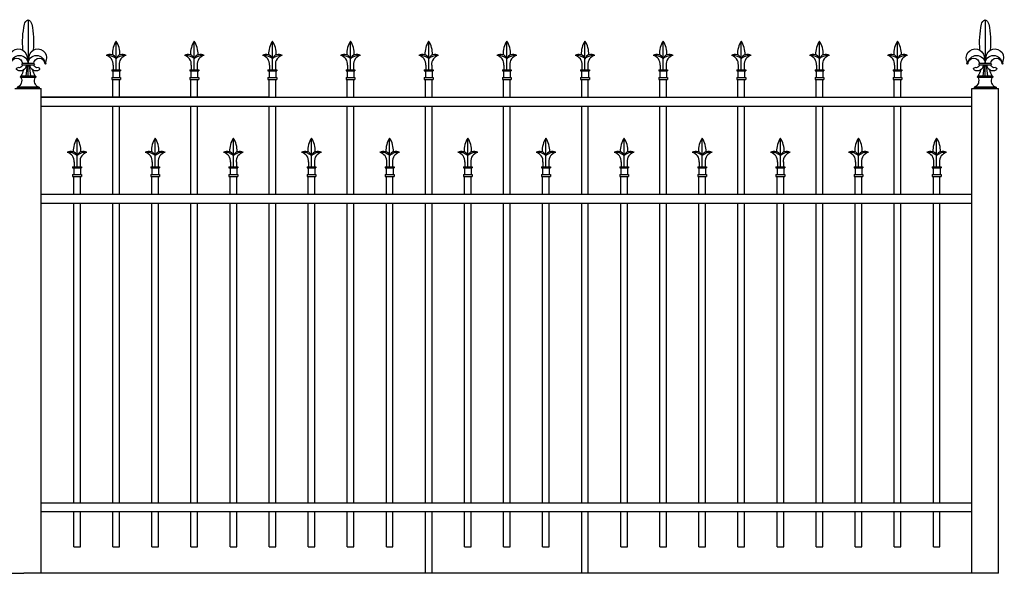
# Model space of a CAD drawing. Units: inches. Extents: x -353 to 728, y -289 to 1116.
# Drawn here: x -81 to 31, y 1049 to 1112 of the extents above; entities that cross this region are included whole.
import ezdxf

# ---------------------------------------------------------------- set-up
doc = ezdxf.new("R2010")
doc.units = ezdxf.units.IN
doc.header["$MEASUREMENT"] = 0

# ---------------------------------------------------------------- blocks, each defined once
blk = doc.blocks.new('L649')
for p, q in [((0, 1.12), (0, 4.38)), ((-0.5, 1.12), (-0.5, 1)), ((-0.5, 1.12), (0.5, 1.12)), ((-0.34, 1.66), (-0.34, 1.12)), ((0.34, 1.66), (0.34, 1.12)), ((0.5, 1.12), (0.5, 1)), ((-0.5, 1), (0.5, 1)), ((-0.5, 0.25), (-0.5, 0)), ((-0.5, 0.25), (0.5, 0.25)), ((-0.5, 0), (0.5, 0)), ((-0.38, 1), (-0.38, 0.25)), ((0.38, 1), (0.38, 0.25)), ((0.5, 0.25), (0.5, 0))]:
    blk.add_line(p, q)
for centre, radius, start, end in [((2.21, 2.92), 2.64, 146.5591, 182.0676), ((-2.21, 2.92), 2.64, 357.9324, 33.4409), ((-0.71, 2.11), 0.759, 20.8729, 123.1692), ((-1.37, 1.74), 1.04, 355.0886, 76.3136), ((-1.02, 1.16), 1.6, 50.2816, 93.7605), ((0.71, 2.11), 0.759, 56.8308, 159.1271), ((1.02, 1.16), 1.6, 86.2395, 129.7184), ((1.37, 1.74), 1.04, 103.6864, 184.9114)]:
    blk.add_arc(centre, radius, start, end)
blk = doc.blocks.new('L853-H')
for p, q in [((0, 5.375), (0, 1.875)), ((-0.447, 1.75), (0.447, 1.75)), ((-0.445, 1.875), (0.445, 1.875)), ((-0.085, 1.75), (-0.194, 0.875)), ((0, 0.875), (0, 1.75)), ((0.085, 1.75), (0.194, 0.875)), ((-0.571, 0.875), (0.571, 0.875)), ((-0.875, 0), (0.875, 0)), ((-0.875, 0), (-0.875, -0.125)), ((-0.568, 0.75), (0.568, 0.75)), ((0.875, 0), (0.875, -0.125)), ((-0.875, -0.125), (0.875, -0.125))]:
    blk.add_line(p, q)
for centre, radius, start, end in [((6.578, 3.575), 7.018, 168.23675, 185.11694), ((0.223, 4.899), 0.526, 115.09645, 168.23675), ((-0.223, 4.899), 0.526, 11.76325, 64.90355), ((-6.578, 3.575), 7.018, 354.88306, 11.76325), ((-0.776, 2.347), 0.698, 348.5068, 196.80266), ((-0.667, 1.858), 0.667, 1.42678, 178.57322), ((0.682, 1.842), 0.683, 2.75298, 177.24702), ((0.791, 2.335), 0.71, 344.52714, 190.28316), ((-1.908, 1.994), 0.488, 345.93018, 18.15753), ((-1.384, 1.882), 0.0512, 188.02906, 351.97094), ((-0.889, 1.853), 0.445, 2.77775, 177.22225), ((-0.626, 1.76), 0.474, 240.64988, 358.74059), ((-0.736, 1.844), 0.304, 257.03065, 342.03944), ((-0.436, 1.812), 0.0632, 97.60658, 260.51738), ((0.626, 1.76), 0.474, 181.25941, 299.35012), ((0.905, 1.837), 0.462, 4.75342, 175.24658), ((0.436, 1.812), 0.0632, 279.48262, 82.39342), ((0.736, 1.844), 0.304, 197.96056, 282.96935), ((1.416, 1.882), 0.0512, 188.02906, 351.97094), ((1.939, 1.994), 0.488, 161.84247, 194.06982), ((-0.821, 1.445), 0.104, 80.26414, 249.41636), ((-0.562, 0.813), 0.0629, 82.03099, 275.18631), ((-2.445, 1.938), 2.155, 330.42699, 344.49891), ((2.445, 1.938), 2.155, 195.50109, 209.57301), ((0.562, 0.813), 0.0629, 264.81369, 97.96901), ((0.821, 1.445), 0.104, 290.58364, 99.73586), ((-1.072, 0.504), 0.561, 295.85681, 25.98541), ((1.072, 0.504), 0.561, 154.01459, 244.14319)]:
    blk.add_arc(centre, radius, start, end)
blk = doc.blocks.new('A$C47B15AA0')
at = {"xscale": -1}
blk.add_blockref('L853-H', (1.496, 0.125), dxfattribs=at)

msp = doc.modelspace()

# ---------------------------------------------------------------- linework, layer by layer
for p, q in [((-70.4246855, 1105.1939668), (-69.6746855, 1105.1939668)), ((-70.4246855, 1103.1939668), (-70.4246855, 1105.1939668)), ((-69.6746855, 1103.1939668), (-69.6746855, 1105.1939668)), ((-61.5653105, 1103.1939668), (-61.5653105, 1105.1939668)), ((-61.5653105, 1105.1939668), (-60.8153105, 1105.1939668)), ((-60.8153105, 1103.1939668), (-60.8153105, 1105.1939668)), ((-52.7059355, 1103.1939668), (-52.7059355, 1105.1939668)), ((-52.7059355, 1105.1939668), (-51.9559355, 1105.1939668)), ((-51.9559355, 1103.1939668), (-51.9559355, 1105.1939668)), ((-43.8465605, 1105.1939668), (-43.0965605, 1105.1939668)), ((-43.8465605, 1103.1939668), (-43.8465605, 1105.1939668)), ((-43.0965605, 1103.1939668), (-43.0965605, 1105.1939668)), ((-34.9871855, 1103.1939668), (-34.9871855, 1105.1939668)), ((-34.9871855, 1105.1939668), (-34.2371855, 1105.1939668)), ((-34.2371855, 1103.1939668), (-34.2371855, 1105.1939668)), ((-26.1278105, 1103.1939668), (-26.1278105, 1105.1939668)), ((-26.1278105, 1105.1939668), (-25.3778105, 1105.1939668)), ((-25.3778105, 1103.1939668), (-25.3778105, 1105.1939668)), ((-17.2684355, 1103.1939668), (-17.2684355, 1105.1939668)), ((-17.2684355, 1105.1939668), (-16.5184355, 1105.1939668)), ((-16.5184355, 1103.1939668), (-16.5184355, 1105.1939668)), ((-8.4090605, 1103.1939668), (-8.4090605, 1105.1939668)), ((-8.4090605, 1105.1939668), (-7.6590605, 1105.1939668)), ((-7.6590605, 1103.1939668), (-7.6590605, 1105.1939668)), ((0.4503145, 1103.1939668), (0.4503145, 1105.1939668)), ((0.4503145, 1105.1939668), (1.2003145, 1105.1939668)), ((1.2003145, 1103.1939668), (1.2003145, 1105.1939668)), ((9.3096895, 1103.1939668), (9.3096895, 1105.1939668)), ((9.3096895, 1105.1939668), (10.0596895, 1105.1939668)), ((10.0596895, 1103.1939668), (10.0596895, 1105.1939668)), ((18.1690645, 1103.1939668), (18.1690645, 1105.1939668)), ((18.1690645, 1105.1939668), (18.9190645, 1105.1939668)), ((18.9190645, 1103.1939668), (18.9190645, 1105.1939668)), ((-81.5288522, 1104.1771519), (-78.5288522, 1104.1771519)), ((-78.5288522, 1049.1939668), (-78.5288522, 1104.1771519)), ((26.9711478, 1049.1939668), (26.9711478, 1104.1771519)), ((26.9711478, 1104.1771519), (29.9711478, 1104.1771519)), ((29.9711478, 1049.1939668), (29.9711478, 1104.1771519)), ((-52.7059355, 1103.1939668), (-78.5288522, 1103.1939668)), ((-78.5288522, 1103.1939668), (26.9711478, 1103.1939668)), ((-78.5288522, 1102.1939668), (26.9711478, 1102.1939668)), ((-70.4246855, 1092.1939668), (-70.4246855, 1102.1939668)), ((-69.6746855, 1092.1939668), (-69.6746855, 1102.1939668)), ((-61.5653105, 1092.1939668), (-61.5653105, 1102.1939668)), ((-60.8153105, 1092.1939668), (-60.8153105, 1102.1939668)), ((-52.7059355, 1092.1939668), (-52.7059355, 1102.1939668)), ((-51.9559355, 1092.1939668), (-51.9559355, 1102.1939668)), ((-43.8465605, 1092.1939668), (-43.8465605, 1102.1939668)), ((-43.0965605, 1092.1939668), (-43.0965605, 1102.1939668)), ((-34.9871855, 1092.1939668), (-34.9871855, 1102.1939668)), ((-34.2371855, 1092.1939668), (-34.2371855, 1102.1939668)), ((-26.1278105, 1092.1939668), (-26.1278105, 1102.1939668)), ((-25.3778105, 1092.1939668), (-25.3778105, 1102.1939668)), ((-17.2684355, 1092.1939668), (-17.2684355, 1102.1939668)), ((-16.5184355, 1092.1939668), (-16.5184355, 1102.1939668)), ((-8.4090605, 1092.1939668), (-8.4090605, 1102.1939668)), ((-7.6590605, 1092.1939668), (-7.6590605, 1102.1939668)), ((0.4503145, 1092.1939668), (0.4503145, 1102.1939668)), ((1.2003145, 1092.1939668), (1.2003145, 1102.1939668)), ((9.3096895, 1092.1939668), (9.3096895, 1102.1939668)), ((10.0596895, 1092.1939668), (10.0596895, 1102.1939668)), ((18.1690645, 1092.1939668), (18.1690645, 1102.1939668)), ((18.9190645, 1092.1939668), (18.9190645, 1102.1939668)), ((-74.8517689, 1094.1939668), (-74.1017689, 1094.1939668)), ((-74.8517689, 1092.1939668), (-74.8517689, 1094.1939668)), ((-74.1017689, 1092.1939668), (-74.1017689, 1094.1939668)), ((-65.9923939, 1094.1939668), (-65.2423939, 1094.1939668)), ((-65.9923939, 1092.1939668), (-65.9923939, 1094.1939668)), ((-65.2423939, 1092.1939668), (-65.2423939, 1094.1939668)), ((-57.1330189, 1094.1939668), (-56.3830189, 1094.1939668)), ((-57.1330189, 1092.1939668), (-57.1330189, 1094.1939668)), ((-56.3830189, 1092.1939668), (-56.3830189, 1094.1939668)), ((-48.2736439, 1094.1939668), (-47.5236439, 1094.1939668)), ((-48.2736439, 1092.1939668), (-48.2736439, 1094.1939668)), ((-47.5236439, 1092.1939668), (-47.5236439, 1094.1939668)), ((-39.4142689, 1094.1939668), (-38.6642689, 1094.1939668)), ((-39.4142689, 1092.1939668), (-39.4142689, 1094.1939668)), ((-38.6642689, 1092.1939668), (-38.6642689, 1094.1939668)), ((-30.5548939, 1094.1939668), (-29.8048939, 1094.1939668)), ((-30.5548939, 1092.1939668), (-30.5548939, 1094.1939668)), ((-29.8048939, 1092.1939668), (-29.8048939, 1094.1939668)), ((-21.6955189, 1094.1939668), (-20.9455189, 1094.1939668)), ((-21.6955189, 1092.1939668), (-21.6955189, 1094.1939668)), ((-20.9455189, 1092.1939668), (-20.9455189, 1094.1939668)), ((-12.8361439, 1094.1939668), (-12.0861439, 1094.1939668)), ((-12.8361439, 1092.1939668), (-12.8361439, 1094.1939668)), ((-12.0861439, 1092.1939668), (-12.0861439, 1094.1939668)), ((-3.9767689, 1094.1939668), (-3.2267689, 1094.1939668)), ((-3.9767689, 1092.1939668), (-3.9767689, 1094.1939668)), ((-3.2267689, 1092.1939668), (-3.2267689, 1094.1939668)), ((4.8826061, 1094.1939668), (5.6326061, 1094.1939668)), ((4.8826061, 1092.1939668), (4.8826061, 1094.1939668)), ((5.6326061, 1092.1939668), (5.6326061, 1094.1939668)), ((13.7419811, 1094.1939668), (14.4919811, 1094.1939668)), ((13.7419811, 1092.1939668), (13.7419811, 1094.1939668)), ((14.4919811, 1092.1939668), (14.4919811, 1094.1939668)), ((22.6013561, 1094.1939668), (23.3513561, 1094.1939668)), ((22.6013561, 1092.1939668), (22.6013561, 1094.1939668)), ((23.3513561, 1092.1939668), (23.3513561, 1094.1939668)), ((-78.5288522, 1092.1939668), (26.9711478, 1092.1939668)), ((-78.5288522, 1092.1939668), (-66.5288522, 1092.1939668)), ((-78.5288522, 1091.1939668), (26.9711478, 1091.1939668)), ((-74.8517689, 1057.1939668), (-74.8517689, 1091.1939668)), ((-74.1017689, 1057.1939668), (-74.1017689, 1091.1939668)), ((-70.4246855, 1057.1939668), (-70.4246855, 1091.1939668)), ((-69.6746855, 1057.1939668), (-69.6746855, 1091.1939668)), ((-65.9923939, 1057.1939668), (-65.9923939, 1091.1939668)), ((-65.2423939, 1057.1939668), (-65.2423939, 1091.1939668)), ((-61.5653105, 1057.1939668), (-61.5653105, 1091.1939668)), ((-60.8153105, 1057.1939668), (-60.8153105, 1091.1939668)), ((-57.1330189, 1057.1939668), (-57.1330189, 1091.1939668)), ((-56.3830189, 1057.1939668), (-56.3830189, 1091.1939668)), ((-52.7059355, 1057.1939668), (-52.7059355, 1091.1939668)), ((-51.9559355, 1057.1939668), (-51.9559355, 1091.1939668)), ((-48.2736439, 1057.1939668), (-48.2736439, 1091.1939668)), ((-47.5236439, 1057.1939668), (-47.5236439, 1091.1939668)), ((-43.8465605, 1057.1939668), (-43.8465605, 1091.1939668)), ((-43.0965605, 1057.1939668), (-43.0965605, 1091.1939668)), ((-39.4142689, 1057.1939668), (-39.4142689, 1091.1939668)), ((-38.6642689, 1057.1939668), (-38.6642689, 1091.1939668)), ((-34.9871855, 1057.1939668), (-34.9871855, 1091.1939668)), ((-34.2371855, 1057.1939668), (-34.2371855, 1091.1939668)), ((-30.5548939, 1057.1939668), (-30.5548939, 1091.1939668)), ((-29.8048939, 1057.1939668), (-29.8048939, 1091.1939668)), ((-26.1278105, 1057.1939668), (-26.1278105, 1091.1939668)), ((-25.3778105, 1057.1939668), (-25.3778105, 1091.1939668)), ((-21.6955189, 1057.1939668), (-21.6955189, 1091.1939668)), ((-20.9455189, 1057.1939668), (-20.9455189, 1091.1939668)), ((-17.2684355, 1057.1939668), (-17.2684355, 1091.1939668)), ((-16.5184355, 1057.1939668), (-16.5184355, 1091.1939668)), ((-12.8361439, 1057.1939668), (-12.8361439, 1091.1939668)), ((-12.0861439, 1057.1939668), (-12.0861439, 1091.1939668)), ((-8.4090605, 1057.1939668), (-8.4090605, 1091.1939668)), ((-7.6590605, 1057.1939668), (-7.6590605, 1091.1939668)), ((-3.9767689, 1057.1939668), (-3.9767689, 1091.1939668)), ((-3.2267689, 1057.1939668), (-3.2267689, 1091.1939668)), ((0.4503145, 1057.1939668), (0.4503145, 1091.1939668)), ((1.2003145, 1057.1939668), (1.2003145, 1091.1939668)), ((4.8826061, 1057.1939668), (4.8826061, 1091.1939668)), ((5.6326061, 1057.1939668), (5.6326061, 1091.1939668)), ((9.3096895, 1057.1939668), (9.3096895, 1091.1939668)), ((10.0596895, 1057.1939668), (10.0596895, 1091.1939668)), ((13.7419811, 1057.1939668), (13.7419811, 1091.1939668)), ((14.4919811, 1057.1939668), (14.4919811, 1091.1939668)), ((18.1690645, 1057.1939668), (18.1690645, 1091.1939668)), ((18.9190645, 1057.1939668), (18.9190645, 1091.1939668)), ((22.6013561, 1057.1939668), (22.6013561, 1091.1939668)), ((23.3513561, 1057.1939668), (23.3513561, 1091.1939668)), ((-78.5288522, 1057.1939668), (26.9711478, 1057.1939668)), ((-78.5288522, 1056.1939668), (26.9711478, 1056.1939668)), ((-74.8517689, 1052.1939668), (-74.8517689, 1056.1939668)), ((-74.1017689, 1052.1939668), (-74.1017689, 1056.1939668)), ((-70.4246855, 1052.1939668), (-70.4246855, 1056.1939668)), ((-69.6746855, 1052.1939668), (-69.6746855, 1056.1939668)), ((-65.9923939, 1052.1939668), (-65.9923939, 1056.1939668)), ((-65.2423939, 1052.1939668), (-65.2423939, 1056.1939668)), ((-61.5653105, 1052.1939668), (-61.5653105, 1056.1939668)), ((-60.8153105, 1052.1939668), (-60.8153105, 1056.1939668)), ((-57.1330189, 1052.1939668), (-57.1330189, 1056.1939668)), ((-56.3830189, 1052.1939668), (-56.3830189, 1056.1939668)), ((-52.7059355, 1052.1939668), (-52.7059355, 1056.1939668)), ((-51.9559355, 1052.1939668), (-51.9559355, 1056.1939668)), ((-48.2736439, 1052.1939668), (-48.2736439, 1056.1939668)), ((-47.5236439, 1052.1939668), (-47.5236439, 1056.1939668)), ((-43.8465605, 1052.1939668), (-43.8465605, 1056.1939668)), ((-43.0965605, 1052.1939668), (-43.0965605, 1056.1939668)), ((-39.4142689, 1052.1939668), (-39.4142689, 1056.1939668)), ((-38.6642689, 1052.1939668), (-38.6642689, 1056.1939668)), ((-34.9871855, 1049.1939668), (-34.9871855, 1056.1939668)), ((-34.2371855, 1049.1939668), (-34.2371855, 1056.1939668)), ((-30.5548939, 1052.1939668), (-30.5548939, 1056.1939668)), ((-29.8048939, 1052.1939668), (-29.8048939, 1056.1939668)), ((-26.1278105, 1052.1939668), (-26.1278105, 1056.1939668)), ((-25.3778105, 1052.1939668), (-25.3778105, 1056.1939668)), ((-21.6955189, 1052.1939668), (-21.6955189, 1056.1939668)), ((-20.9455189, 1052.1939668), (-20.9455189, 1056.1939668)), ((-17.2684355, 1049.1939668), (-17.2684355, 1056.1939668)), ((-16.5184355, 1049.1939668), (-16.5184355, 1056.1939668)), ((-12.8361439, 1052.1939668), (-12.8361439, 1056.1939668)), ((-12.0861439, 1052.1939668), (-12.0861439, 1056.1939668)), ((-8.4090605, 1052.1939668), (-8.4090605, 1056.1939668)), ((-7.6590605, 1052.1939668), (-7.6590605, 1056.1939668)), ((-3.9767689, 1052.1939668), (-3.9767689, 1056.1939668)), ((-3.2267689, 1052.1939668), (-3.2267689, 1056.1939668)), ((0.4503145, 1052.1939668), (0.4503145, 1056.1939668)), ((1.2003145, 1052.1939668), (1.2003145, 1056.1939668)), ((4.8826061, 1052.1939668), (4.8826061, 1056.1939668)), ((5.6326061, 1052.1939668), (5.6326061, 1056.1939668)), ((9.3096895, 1052.1939668), (9.3096895, 1056.1939668)), ((10.0596895, 1052.1939668), (10.0596895, 1056.1939668)), ((13.7419811, 1052.1939668), (13.7419811, 1056.1939668)), ((14.4919811, 1052.1939668), (14.4919811, 1056.1939668)), ((18.1690645, 1052.1939668), (18.1690645, 1056.1939668)), ((18.9190645, 1052.1939668), (18.9190645, 1056.1939668)), ((22.6013561, 1052.1939668), (22.6013561, 1056.1939668)), ((23.3513561, 1052.1939668), (23.3513561, 1056.1939668)), ((-74.8517689, 1052.1939668), (-74.1017689, 1052.1939668)), ((-70.4246855, 1052.1939668), (-69.6746855, 1052.1939668)), ((-65.9923939, 1052.1939668), (-65.2423939, 1052.1939668)), ((-61.5653105, 1052.1939668), (-60.8153105, 1052.1939668)), ((-57.1330189, 1052.1939668), (-56.3830189, 1052.1939668)), ((-52.7059355, 1052.1939668), (-51.9559355, 1052.1939668)), ((-48.2736439, 1052.1939668), (-47.5236439, 1052.1939668)), ((-43.8465605, 1052.1939668), (-43.0965605, 1052.1939668)), ((-39.4142689, 1052.1939668), (-38.6642689, 1052.1939668)), ((-30.5548939, 1052.1939668), (-29.8048939, 1052.1939668)), ((-26.1278105, 1052.1939668), (-25.3778105, 1052.1939668)), ((-21.6955189, 1052.1939668), (-20.9455189, 1052.1939668)), ((-12.8361439, 1052.1939668), (-12.0861439, 1052.1939668)), ((-8.4090605, 1052.1939668), (-7.6590605, 1052.1939668)), ((-3.9767689, 1052.1939668), (-3.2267689, 1052.1939668)), ((0.4503145, 1052.1939668), (1.2003145, 1052.1939668)), ((4.8826061, 1052.1939668), (5.6326061, 1052.1939668)), ((9.3096895, 1052.1939668), (10.0596895, 1052.1939668)), ((13.7419811, 1052.1939668), (14.4919811, 1052.1939668)), ((18.1690645, 1052.1939668), (18.9190645, 1052.1939668)), ((22.6013561, 1052.1939668), (23.3513561, 1052.1939668)), ((-123.5288522, 1049.1939668), (-80.5288522, 1049.1939668)), ((-78.5288522, 1049.1939668), (-80.5288522, 1049.1939668)), ((29.9711478, 1049.1939668), (-78.5288522, 1049.1939668))]:
    msp.add_line(p, q)

# ---------------------------------------------------------------- block references
at = {"xscale": 1.422064207886779, "yscale": 1.422064207886779, "zscale": 1.422064207886779}
for p in [(-82.1559087, 1104.1771598), (26.3440913, 1104.1771598)]:
    msp.add_blockref('A$C47B15AA0', p, dxfattribs=at)
for p in [(-70.0496855, 1105.1939668), (-61.1903105, 1105.1939668), (-52.3309355, 1105.1939668), (-43.4715605, 1105.1939668), (-34.6121855, 1105.1939668), (-25.7528105, 1105.1939668), (-16.8934355, 1105.1939668), (-8.0340605, 1105.1939668), (0.8253145, 1105.1939668), (9.6846895, 1105.1939668), (18.5440645, 1105.1939668), (-74.4767689, 1094.1939668), (-65.6173939, 1094.1939668), (-56.7580189, 1094.1939668), (-47.8986439, 1094.1939668), (-39.0392689, 1094.1939668), (-30.1798939, 1094.1939668), (-21.3205189, 1094.1939668), (-12.4611439, 1094.1939668), (-3.6017689, 1094.1939668), (5.2576061, 1094.1939668), (14.1169811, 1094.1939668), (22.9763561, 1094.1939668)]:
    msp.add_blockref('L649', p)

doc.saveas('drawing.dxf')
